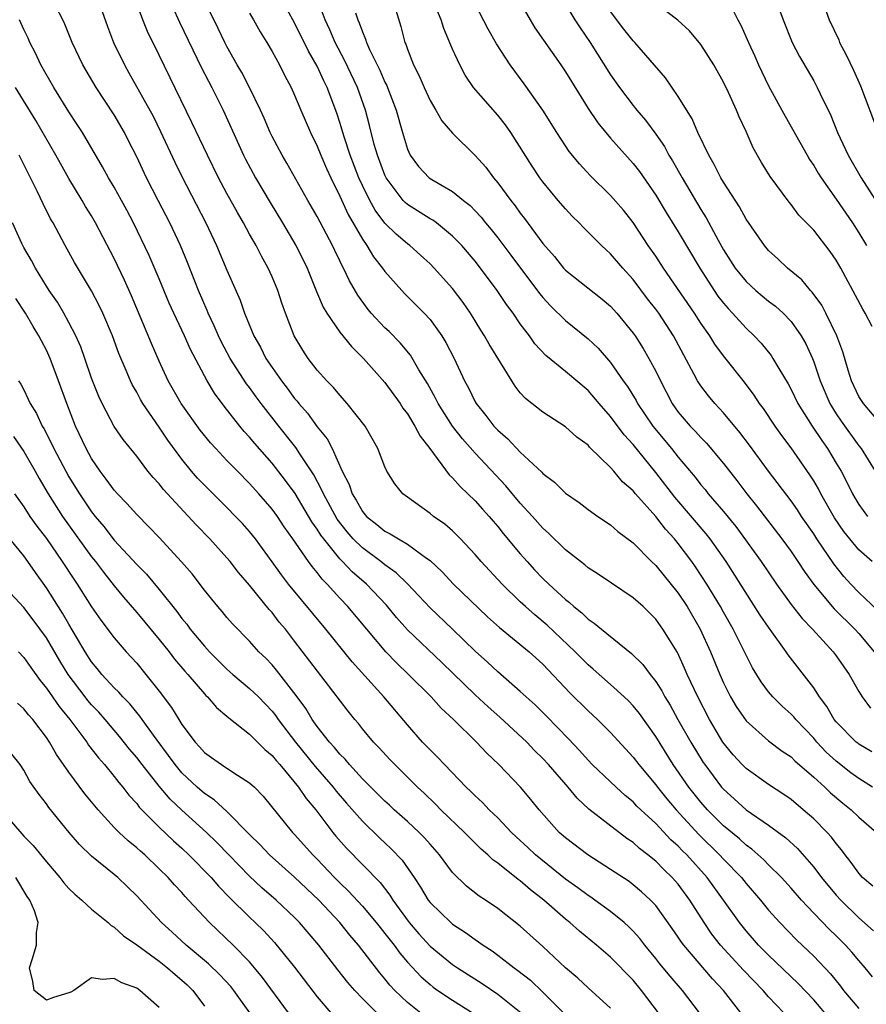
# Model space of a CAD drawing. Units: inches. Extents: x 2634000 to 2637000, y 1482000 to 1485000.
# Drawn here: x 2636861 to 2636936, y 1482586 to 1482673 of the extents above; entities that cross this region are included whole.
import ezdxf

# ---------------------------------------------------------------- set-up
doc = ezdxf.new("R2010")
doc.units = ezdxf.units.IN
doc.header["$MEASUREMENT"] = 0
doc.layers.add('LD26341482_2ft', color=194, linetype='Continuous')

msp = doc.modelspace()

# ---------------------------------------------------------------- linework, layer by layer
at = {"layer": 'LD26341482_2ft'}
for points, elevation in [([(2636903.558, 1482677), (2636905.866, 1482673), (2636906.298, 1482672.298), (2636908.6, 1482669), (2636909, 1482668.4), (2636909.523, 1482667.523), (2636911, 1482665.136), (2636911.859, 1482663.859), (2636913, 1482662.503), (2636915, 1482660.278), (2636915.559, 1482659.559), (2636917, 1482657.46), (2636917.917, 1482655.917), (2636919, 1482654.215), (2636920.914, 1482651), (2636922.187, 1482649), (2636922.515, 1482648.515), (2636923, 1482647.882), (2636923.405, 1482647.405), (2636923.798, 1482647), (2636925, 1482645.674), (2636925.728, 1482645), (2636926.347, 1482644.347), (2636927.239, 1482643.239), (2636927.391, 1482643), (2636927.902, 1482642.098), (2636928.731, 1482640.731), (2636929, 1482640.248), (2636929.606, 1482639), (2636930.856, 1482637), (2636931.708, 1482635.708), (2636932.219, 1482635), (2636933, 1482633.727), (2636933.427, 1482633), (2636933.965, 1482631.965), (2636934.439, 1482631), (2636934.641, 1482630.641), (2636935, 1482630.046), (2636935.777, 1482629)], 8374), ([(2636873.545, 1482675.545), (2636874.785, 1482672.785), (2636876.739, 1482668.739), (2636877.66, 1482667), (2636878.668, 1482665), (2636880.473, 1482661), (2636880.647, 1482660.647), (2636881.532, 1482659), (2636882.82, 1482656.82), (2636883.935, 1482655), (2636885.115, 1482653), (2636885.744, 1482651.744), (2636886.095, 1482651), (2636886.928, 1482648.928), (2636887.529, 1482647.529), (2636887.852, 1482647), (2636889, 1482645.335), (2636890.038, 1482644.038), (2636891.095, 1482643), (2636893, 1482640.854), (2636894.342, 1482639), (2636894.597, 1482638.597), (2636895, 1482638.071), (2636895.66, 1482637), (2636896.114, 1482636.114), (2636896.986, 1482635), (2636898.69, 1482632.69), (2636899, 1482632.426), (2636899.655, 1482631.656), (2636900.357, 1482631), (2636901, 1482630.371), (2636901.639, 1482629.64), (2636902.23, 1482629), (2636902.579, 1482628.579), (2636903, 1482628.108), (2636903.492, 1482627.492), (2636905, 1482625.682), (2636905.596, 1482625), (2636906.268, 1482624.268), (2636907, 1482623.504), (2636907.521, 1482623), (2636909, 1482621.634), (2636909.362, 1482621.362), (2636909.747, 1482621), (2636910.451, 1482620.451), (2636911, 1482619.901), (2636911.548, 1482619.547), (2636912.184, 1482619), (2636914.856, 1482616.856), (2636915.862, 1482615.862), (2636916.497, 1482615), (2636917, 1482614.372), (2636917.538, 1482613.538), (2636917.813, 1482613), (2636918.271, 1482612.271), (2636918.967, 1482611), (2636920.1, 1482609), (2636921.204, 1482607.204), (2636921.342, 1482607), (2636922.838, 1482605), (2636923, 1482604.815), (2636923.962, 1482603.962), (2636925, 1482603.007), (2636927, 1482601.643), (2636928.528, 1482600.528), (2636929.566, 1482599.566), (2636931, 1482597.904), (2636931.685, 1482597), (2636933, 1482595.448), (2636933.404, 1482595), (2636935, 1482593.437), (2636936.288, 1482592.288)], 8356), ([(2636936.228, 1482596.228), (2636935.336, 1482597), (2636935, 1482597.376), (2636934.334, 1482598.334), (2636933.803, 1482599), (2636933.466, 1482599.466), (2636933, 1482600.007), (2636932.578, 1482600.578), (2636932.192, 1482601), (2636931, 1482602.19), (2636930.077, 1482603), (2636929, 1482603.904), (2636928.359, 1482604.36), (2636927, 1482605.238), (2636925, 1482606.648), (2636924.655, 1482607), (2636923.868, 1482607.868), (2636922.958, 1482609), (2636921.764, 1482611), (2636920.717, 1482613), (2636919.797, 1482615), (2636919.562, 1482615.562), (2636918.924, 1482616.925), (2636917.642, 1482619), (2636917, 1482619.902), (2636915.874, 1482621), (2636915, 1482621.789), (2636913.07, 1482623.07), (2636911.886, 1482623.886), (2636911, 1482624.451), (2636910.71, 1482624.71), (2636910.321, 1482625), (2636909, 1482626.043), (2636907.51, 1482627.51), (2636907, 1482627.954), (2636906.078, 1482629), (2636905, 1482630.174), (2636903.707, 1482631.707), (2636901, 1482634.602), (2636899.87, 1482635.87), (2636898.992, 1482636.992), (2636897.716, 1482639), (2636897.483, 1482639.483), (2636896.765, 1482640.765), (2636896.019, 1482641.981), (2636895.272, 1482643.272), (2636894.364, 1482644.364), (2636893.366, 1482645.366), (2636893, 1482645.704), (2636891.793, 1482647), (2636891.433, 1482647.433), (2636890.593, 1482648.594), (2636889.86, 1482649.86), (2636889.331, 1482651), (2636889.205, 1482651.205), (2636889, 1482651.654), (2636888.554, 1482652.554), (2636888.354, 1482653), (2636887, 1482655.584), (2636886.17, 1482657), (2636884.304, 1482660.304), (2636883.887, 1482661), (2636883, 1482662.669), (2636882.839, 1482663), (2636882.289, 1482664.289), (2636881.96, 1482665), (2636880.995, 1482667), (2636880.32, 1482668.32), (2636879.91, 1482669), (2636879, 1482670.626), (2636878.811, 1482671), (2636878.234, 1482672.234), (2636876.237, 1482676.237)], 8358), ([(2636867.496, 1482675), (2636868.413, 1482672.413), (2636868.957, 1482671), (2636869.917, 1482669), (2636870.313, 1482668.313), (2636872.448, 1482664.448), (2636873.115, 1482663.115), (2636874.379, 1482660.379), (2636875, 1482659.116), (2636877.123, 1482655), (2636878.076, 1482653), (2636879, 1482650.801), (2636880.158, 1482648.158), (2636880.569, 1482647), (2636881.391, 1482645), (2636881.977, 1482643.977), (2636882.451, 1482643), (2636883, 1482642.181), (2636883.833, 1482641), (2636884.35, 1482640.35), (2636885, 1482639.452), (2636885.215, 1482639.215), (2636885.372, 1482639), (2636886.132, 1482638.132), (2636887, 1482636.925), (2636887.877, 1482635.877), (2636888.32, 1482635), (2636889.208, 1482633), (2636889.817, 1482631.817), (2636890.084, 1482631), (2636890.442, 1482630.442), (2636891, 1482629.435), (2636891.376, 1482629), (2636892.292, 1482628.292), (2636893, 1482627.694), (2636893.466, 1482627.466), (2636894.204, 1482627), (2636895, 1482626.543), (2636896.69, 1482625.31), (2636897, 1482625.102), (2636898.076, 1482624.077), (2636899.088, 1482623), (2636902.098, 1482620.099), (2636903.147, 1482619.147), (2636905.783, 1482617), (2636907, 1482615.894), (2636909.379, 1482613.378), (2636911, 1482611.769), (2636911.839, 1482611), (2636913, 1482609.84), (2636915, 1482607.678), (2636915.499, 1482607), (2636917, 1482605.212), (2636917.151, 1482605), (2636917.978, 1482603.978), (2636918.817, 1482603), (2636920.82, 1482600.82), (2636922.666, 1482599), (2636923, 1482598.629), (2636924.589, 1482597), (2636925, 1482596.478), (2636926.289, 1482595), (2636927, 1482594.115), (2636927.985, 1482593), (2636929.471, 1482591.471), (2636930.513, 1482590.513), (2636931, 1482590.025), (2636932.474, 1482588.475), (2636933.364, 1482587.364), (2636933.629, 1482587), (2636935, 1482585.384)], 8352), ([(2636936.21, 1482588.209), (2636935.566, 1482589), (2636935, 1482589.635), (2636934.377, 1482590.377), (2636933.826, 1482591), (2636933, 1482591.838), (2636932.402, 1482592.402), (2636931, 1482593.851), (2636929.912, 1482595), (2636929, 1482596.048), (2636928.141, 1482597), (2636927, 1482598.131), (2636926.574, 1482598.574), (2636925.511, 1482599.511), (2636925, 1482599.865), (2636924.414, 1482600.414), (2636923, 1482601.583), (2636921.595, 1482603), (2636921, 1482603.68), (2636919.94, 1482605), (2636918.55, 1482607), (2636917, 1482609.485), (2636915.547, 1482611.547), (2636915, 1482612.214), (2636914.615, 1482612.615), (2636914.214, 1482613), (2636913, 1482614.104), (2636911.465, 1482615.466), (2636911, 1482615.848), (2636909.863, 1482617), (2636907.374, 1482619.373), (2636906.278, 1482620.278), (2636905.454, 1482621), (2636905, 1482621.427), (2636903.379, 1482623), (2636901.537, 1482625), (2636901, 1482625.626), (2636899.703, 1482627), (2636899, 1482627.705), (2636898.314, 1482628.314), (2636897.309, 1482629), (2636897, 1482629.256), (2636895, 1482630.692), (2636894.596, 1482631), (2636893.875, 1482631.875), (2636893.177, 1482633), (2636893, 1482633.378), (2636892.385, 1482635), (2636891.257, 1482637), (2636889.666, 1482639), (2636889, 1482639.724), (2636888.428, 1482640.428), (2636887.865, 1482641), (2636887, 1482641.967), (2636886.201, 1482643), (2636885.712, 1482643.712), (2636884.949, 1482645), (2636884.188, 1482647), (2636883.876, 1482647.876), (2636883.507, 1482649), (2636883, 1482650.212), (2636882.644, 1482651), (2636882.053, 1482652.053), (2636881.575, 1482653), (2636881, 1482654.004), (2636880.461, 1482655), (2636879.922, 1482655.922), (2636879, 1482657.61), (2636878.262, 1482659), (2636877.271, 1482661), (2636875.9, 1482663.9), (2636873, 1482669.872), (2636871.963, 1482671.963), (2636871.551, 1482673), (2636870.803, 1482675)], 8354), ([(2636936.213, 1482605), (2636935, 1482605.76), (2636934.286, 1482606.286), (2636933, 1482607.297), (2636932.114, 1482608.114), (2636931.286, 1482609), (2636931, 1482609.343), (2636929.407, 1482611), (2636929.23, 1482611.23), (2636929, 1482611.471), (2636928.191, 1482612.191), (2636927.364, 1482613), (2636927, 1482613.439), (2636926.334, 1482614.333), (2636925.581, 1482615.581), (2636923.865, 1482619), (2636923, 1482620.498), (2636922.726, 1482621), (2636921.532, 1482623), (2636920.529, 1482624.529), (2636920.196, 1482625), (2636919, 1482626.588), (2636918.662, 1482627), (2636917.861, 1482627.861), (2636917, 1482628.984), (2636915.201, 1482631), (2636915, 1482631.248), (2636914.064, 1482632.064), (2636913.287, 1482633), (2636913, 1482633.323), (2636911.133, 1482635.133), (2636911, 1482635.295), (2636910.017, 1482636.017), (2636909, 1482636.944), (2636907, 1482638.239), (2636905.448, 1482639.448), (2636905, 1482639.957), (2636904.537, 1482640.537), (2636904.235, 1482641), (2636902.25, 1482644.249), (2636901.839, 1482645), (2636901.507, 1482645.507), (2636900.578, 1482647), (2636899.937, 1482647.937), (2636899, 1482649.196), (2636897.36, 1482651), (2636897, 1482651.361), (2636896.15, 1482652.15), (2636895.194, 1482653), (2636895, 1482653.141), (2636893.997, 1482653.997), (2636893, 1482654.979), (2636892.132, 1482656.132), (2636891.657, 1482657), (2636891, 1482658.329), (2636890.691, 1482659), (2636889.922, 1482661), (2636889.384, 1482662.616), (2636889, 1482663.908), (2636888.73, 1482664.73), (2636887.879, 1482667), (2636887.581, 1482667.581), (2636887, 1482668.891), (2636886.226, 1482670.226), (2636885, 1482672.743), (2636883.755, 1482675)], 8362), ([(2636936.142, 1482608.142), (2636935, 1482608.824), (2636934.9, 1482608.9), (2636934.777, 1482609), (2636933, 1482610.78), (2636932.818, 1482611), (2636932.16, 1482612.16), (2636931.515, 1482613), (2636931, 1482613.801), (2636928.735, 1482616.735), (2636928.566, 1482617), (2636927, 1482619.169), (2636926.254, 1482620.254), (2636923.247, 1482625), (2636921.814, 1482627), (2636921.458, 1482627.458), (2636918.687, 1482630.687), (2636917, 1482632.897), (2636915, 1482635.377), (2636914.217, 1482636.217), (2636913, 1482637.846), (2636911.975, 1482639), (2636911, 1482640.143), (2636909, 1482641.833), (2636907.258, 1482643.258), (2636906.292, 1482644.292), (2636905.798, 1482645), (2636905, 1482646.056), (2636904.353, 1482647), (2636903.773, 1482647.773), (2636902.961, 1482649), (2636901.481, 1482651), (2636901, 1482651.613), (2636899.807, 1482653), (2636899, 1482653.841), (2636897.567, 1482655), (2636897.241, 1482655.241), (2636897, 1482655.372), (2636895, 1482656.625), (2636894.798, 1482656.798), (2636894.617, 1482657), (2636893.105, 1482659), (2636893, 1482659.222), (2636892.334, 1482661), (2636892.055, 1482661.945), (2636891.634, 1482663.634), (2636891.264, 1482665), (2636890.567, 1482667), (2636889.426, 1482669.426), (2636888.583, 1482671), (2636888.119, 1482672.119), (2636887.709, 1482673), (2636887, 1482674.923)], 8364), ([(2636936.671, 1482620.671), (2636935, 1482622.252), (2636934.292, 1482623), (2636933.681, 1482623.682), (2636932.788, 1482624.788), (2636931.28, 1482627), (2636931, 1482627.442), (2636929.929, 1482629), (2636929.566, 1482629.566), (2636929, 1482630.368), (2636926.986, 1482633), (2636925.301, 1482635.301), (2636924.442, 1482636.442), (2636923, 1482638.186), (2636922.247, 1482639), (2636921.674, 1482639.675), (2636921, 1482640.56), (2636920.818, 1482640.818), (2636920.713, 1482641), (2636920.417, 1482641.583), (2636918.564, 1482645), (2636917.265, 1482647), (2636917, 1482647.369), (2636916.285, 1482648.285), (2636915, 1482649.987), (2636914.072, 1482651), (2636913, 1482652.273), (2636912.611, 1482652.612), (2636912.203, 1482653), (2636910.599, 1482654.599), (2636910.223, 1482655), (2636909.602, 1482655.602), (2636909, 1482656.238), (2636908.353, 1482657), (2636907, 1482658.647), (2636906.739, 1482659), (2636906.036, 1482660.036), (2636904.161, 1482663), (2636903.685, 1482663.685), (2636903, 1482664.56), (2636900.843, 1482667), (2636900.101, 1482668.101), (2636899.627, 1482669), (2636899, 1482670.399), (2636898.224, 1482672.224), (2636897.99, 1482673), (2636897.168, 1482675)], 8370), ([(2636908.655, 1482675), (2636909.841, 1482673), (2636910.295, 1482672.295), (2636911.18, 1482671), (2636913, 1482668.121), (2636913.788, 1482667), (2636915, 1482665.39), (2636915.312, 1482665), (2636916.094, 1482664.094), (2636917, 1482662.859), (2636917.768, 1482661.768), (2636918.171, 1482661), (2636918.495, 1482660.495), (2636919.328, 1482659), (2636921, 1482656.193), (2636921.464, 1482655.465), (2636922.528, 1482653.472), (2636923, 1482652.63), (2636924.046, 1482651), (2636925, 1482649.803), (2636925.878, 1482649), (2636927, 1482648.066), (2636927.61, 1482647.61), (2636928.286, 1482647), (2636929, 1482646.265), (2636929.891, 1482645), (2636930.291, 1482644.291), (2636930.882, 1482643), (2636931, 1482642.706), (2636931.572, 1482641), (2636932.433, 1482639), (2636933, 1482638.091), (2636933.44, 1482637.44), (2636935, 1482635.246), (2636935.196, 1482635), (2636936.447, 1482633)], 8376), ([(2636927.42, 1482675.42), (2636928.281, 1482673), (2636929.091, 1482671), (2636929.735, 1482669.735), (2636931, 1482667.585), (2636931.318, 1482667), (2636931.577, 1482666.424), (2636932.506, 1482664.506), (2636933.116, 1482663), (2636934.056, 1482661), (2636935.221, 1482659), (2636936.689, 1482656.689)], 8384), ([(2636931.649, 1482675), (2636932.383, 1482673), (2636933.213, 1482671.213), (2636933.299, 1482671), (2636933.888, 1482669.888), (2636934.533, 1482668.532), (2636935.138, 1482667.138), (2636936.705, 1482663)], 8386), ([(2636932.46, 1482584.46), (2636931, 1482586.153), (2636929.614, 1482587.614), (2636927, 1482590.112), (2636926.114, 1482591), (2636925, 1482592.264), (2636924.412, 1482593), (2636923.007, 1482595), (2636921.558, 1482597), (2636919.749, 1482599), (2636919.371, 1482599.371), (2636919, 1482599.773), (2636918.349, 1482600.349), (2636917, 1482601.781), (2636915.677, 1482603), (2636915.335, 1482603.335), (2636915, 1482603.699), (2636914.278, 1482604.279), (2636913.484, 1482605), (2636911.379, 1482607), (2636911, 1482607.383), (2636910.246, 1482608.246), (2636909.281, 1482609.282), (2636907.312, 1482611.311), (2636906.304, 1482612.304), (2636905.519, 1482613), (2636905, 1482613.496), (2636903, 1482615.22), (2636902.088, 1482616.087), (2636901, 1482617.045), (2636899, 1482618.993), (2636897, 1482620.884), (2636895.011, 1482623.012), (2636894.004, 1482624.004), (2636893, 1482624.697), (2636892.634, 1482625), (2636891, 1482626.199), (2636890.197, 1482627), (2636889.643, 1482627.643), (2636888.765, 1482628.765), (2636888.166, 1482629.834), (2636887.542, 1482631), (2636887.393, 1482631.393), (2636886.688, 1482632.688), (2636885.446, 1482634.554), (2636885.101, 1482635.101), (2636883.599, 1482637), (2636882.044, 1482639), (2636881.592, 1482639.592), (2636881, 1482640.406), (2636880.737, 1482640.737), (2636879.297, 1482643), (2636878.496, 1482644.496), (2636878.257, 1482645), (2636877.88, 1482645.88), (2636877.332, 1482647), (2636877.242, 1482647.242), (2636876.474, 1482649), (2636875.502, 1482651.502), (2636874.876, 1482653), (2636873.932, 1482655), (2636872.914, 1482657), (2636871.868, 1482659), (2636871, 1482660.846), (2636870.287, 1482662.287), (2636869.921, 1482663), (2636869, 1482664.575), (2636867.413, 1482667), (2636866.222, 1482669), (2636865.286, 1482671), (2636864.625, 1482672.625), (2636864.443, 1482673), (2636863.823, 1482674.177)], 8350), ([(2636893.864, 1482674.136), (2636894.418, 1482672.418), (2636894.776, 1482671), (2636894.85, 1482670.85), (2636895, 1482670.389), (2636895.536, 1482669), (2636896.04, 1482668.039), (2636896.474, 1482667), (2636897, 1482665.845), (2636897.507, 1482665), (2636898.044, 1482664.044), (2636899, 1482662.944), (2636901, 1482660.973), (2636901.93, 1482659.93), (2636902.616, 1482659), (2636903, 1482658.55), (2636904.144, 1482657), (2636904.528, 1482656.527), (2636905, 1482655.861), (2636905.382, 1482655.382), (2636907, 1482653.172), (2636908.014, 1482652.014), (2636908.834, 1482651), (2636909, 1482650.822), (2636912.256, 1482648.256), (2636913, 1482647.619), (2636913.56, 1482647), (2636915, 1482645.241), (2636915.168, 1482645), (2636915.879, 1482643.879), (2636916.402, 1482643), (2636917, 1482641.861), (2636917.408, 1482641), (2636918.456, 1482639), (2636919, 1482638.23), (2636920.044, 1482637), (2636920.521, 1482636.521), (2636921, 1482635.973), (2636921.49, 1482635.49), (2636923, 1482633.696), (2636924.18, 1482632.18), (2636925.062, 1482631), (2636925.922, 1482629.922), (2636928.187, 1482627), (2636929, 1482625.88), (2636929.595, 1482625), (2636930.147, 1482624.147), (2636931, 1482622.973), (2636932.82, 1482620.82), (2636934.655, 1482619), (2636935, 1482618.613), (2636936.36, 1482617)], 8368), ([(2636936.173, 1482625), (2636935, 1482626.037), (2636933.664, 1482627.664), (2636932.857, 1482628.857), (2636931.642, 1482631), (2636931.426, 1482631.426), (2636931, 1482632.152), (2636930.671, 1482632.671), (2636929, 1482635.062), (2636928.171, 1482636.17), (2636927.581, 1482637), (2636926.546, 1482638.545), (2636926.207, 1482639), (2636925.735, 1482639.735), (2636924.88, 1482640.88), (2636923, 1482643.231), (2636922.25, 1482644.25), (2636921.789, 1482645), (2636921, 1482646.113), (2636920.432, 1482647), (2636917.683, 1482651), (2636917, 1482652.044), (2636916.336, 1482653), (2636915, 1482655.033), (2636914.134, 1482656.134), (2636913, 1482657.436), (2636911.19, 1482659.19), (2636910.237, 1482660.237), (2636909.34, 1482661.34), (2636909, 1482661.833), (2636908.234, 1482663), (2636906.989, 1482664.989), (2636905.337, 1482667.337), (2636904.092, 1482669), (2636902.883, 1482670.883), (2636902.157, 1482672.157), (2636901, 1482674.392)], 8372), ([(2636936.185, 1482645.815), (2636935.565, 1482647), (2636935.345, 1482647.345), (2636933.393, 1482651), (2636933, 1482651.703), (2636932.473, 1482652.473), (2636931, 1482654.35), (2636929.694, 1482655.695), (2636929, 1482656.623), (2636928.825, 1482656.825), (2636927.128, 1482659.128), (2636926.366, 1482660.366), (2636925.643, 1482661.643), (2636925, 1482663.092), (2636924.393, 1482664.393), (2636924.149, 1482665), (2636923.442, 1482666.558), (2636923, 1482667.473), (2636922.142, 1482669), (2636921, 1482670.815), (2636920.007, 1482672.008), (2636918.964, 1482672.964), (2636917, 1482674.437)], 8380), ([(2636923.529, 1482674.471), (2636924.275, 1482673), (2636924.533, 1482672.533), (2636925.212, 1482671), (2636925.776, 1482669.776), (2636926.106, 1482669), (2636926.39, 1482668.39), (2636927, 1482667.159), (2636928.184, 1482665), (2636928.458, 1482664.458), (2636930.41, 1482661), (2636930.631, 1482660.631), (2636931, 1482660.093), (2636931.399, 1482659.4), (2636931.652, 1482659), (2636933, 1482657.104), (2636934.432, 1482655), (2636935, 1482654.121), (2636935.681, 1482653)], 8382), ([(2636928.352, 1482585), (2636927, 1482586.435), (2636926.517, 1482587), (2636924.784, 1482588.784), (2636922.748, 1482591), (2636921.984, 1482591.984), (2636921.29, 1482593), (2636920.032, 1482595), (2636919, 1482596.396), (2636918.469, 1482597), (2636917.706, 1482597.706), (2636917, 1482598.441), (2636916.31, 1482599), (2636915.564, 1482599.564), (2636915, 1482600.088), (2636914.449, 1482600.449), (2636911.058, 1482603.058), (2636910.024, 1482604.024), (2636909.23, 1482605), (2636907.509, 1482607), (2636907, 1482607.554), (2636906.266, 1482608.266), (2636905.563, 1482609), (2636903.197, 1482611.197), (2636902.136, 1482612.137), (2636901, 1482613.192), (2636898.043, 1482616.043), (2636895, 1482618.944), (2636894.033, 1482620.033), (2636893.127, 1482621.127), (2636891.359, 1482623), (2636890.091, 1482624.091), (2636889.252, 1482625), (2636889, 1482625.251), (2636887.575, 1482627), (2636887.329, 1482627.329), (2636887, 1482627.875), (2636886.528, 1482628.528), (2636885.032, 1482631.033), (2636884.191, 1482632.191), (2636883, 1482633.724), (2636881.46, 1482635.46), (2636881, 1482636.032), (2636880.534, 1482636.534), (2636880.146, 1482637), (2636878.762, 1482638.762), (2636877.906, 1482639.907), (2636877.246, 1482641), (2636875.782, 1482643.782), (2636875.251, 1482645), (2636874.288, 1482647), (2636873.889, 1482647.889), (2636873, 1482650.036), (2636872.105, 1482652.105), (2636870.729, 1482655), (2636870.134, 1482656.134), (2636869.656, 1482657), (2636869, 1482658.161), (2636868.498, 1482659), (2636867.977, 1482659.977), (2636866.194, 1482663), (2636865.735, 1482663.735), (2636865, 1482664.847), (2636863.648, 1482667), (2636862.503, 1482669), (2636862.035, 1482670.035), (2636861.535, 1482671), (2636861.371, 1482671.371), (2636861, 1482672.129), (2636860.621, 1482673)], 8348), ([(2636881, 1482673.6), (2636881.359, 1482673), (2636881.939, 1482671.939), (2636882.522, 1482671), (2636883, 1482670.186), (2636883.657, 1482669), (2636884.101, 1482668.1), (2636884.686, 1482667), (2636885, 1482666.312), (2636885.549, 1482665), (2636886.412, 1482663), (2636887, 1482661.792), (2636887.31, 1482661), (2636887.817, 1482659.817), (2636888.192, 1482659), (2636889, 1482657.374), (2636889.74, 1482655.74), (2636891, 1482653.547), (2636891.386, 1482653), (2636892.002, 1482652.002), (2636892.799, 1482651), (2636893, 1482650.703), (2636894.484, 1482649), (2636894.734, 1482648.734), (2636896.482, 1482647), (2636897, 1482646.438), (2636898.043, 1482645), (2636898.409, 1482644.41), (2636899.131, 1482643), (2636900.053, 1482641), (2636900.392, 1482640.392), (2636901, 1482639.154), (2636901.089, 1482639), (2636901.95, 1482637.95), (2636902.665, 1482637), (2636903, 1482636.64), (2636903.883, 1482635.883), (2636905, 1482634.685), (2636906.906, 1482632.906), (2636907, 1482632.794), (2636908.029, 1482632.029), (2636909, 1482631.06), (2636910.22, 1482630.22), (2636911, 1482629.621), (2636911.876, 1482629), (2636913, 1482628.247), (2636913.655, 1482627.655), (2636915, 1482626.654), (2636916.633, 1482625), (2636917, 1482624.658), (2636919, 1482622.187), (2636919.776, 1482621), (2636920.929, 1482619), (2636921.859, 1482617), (2636922.672, 1482615), (2636923, 1482614.258), (2636923.627, 1482613), (2636924.142, 1482612.142), (2636925, 1482610.887), (2636927, 1482609.119), (2636928.205, 1482608.205), (2636929, 1482607.683), (2636929.337, 1482607.337), (2636931, 1482605.9), (2636931.984, 1482605), (2636932.497, 1482604.497), (2636933.58, 1482603.58), (2636934.323, 1482603), (2636935, 1482602.35), (2636936.573, 1482601)], 8360), ([(2636890.394, 1482673.606), (2636890.597, 1482673), (2636890.728, 1482672.728), (2636891, 1482671.921), (2636891.284, 1482671.284), (2636891.358, 1482671), (2636891.623, 1482670.377), (2636892.538, 1482668.538), (2636893, 1482667.479), (2636893.167, 1482667.167), (2636893.235, 1482667), (2636894.004, 1482665), (2636894.56, 1482663), (2636895, 1482661.538), (2636895.243, 1482661), (2636895.985, 1482659.985), (2636896.913, 1482659), (2636897.162, 1482658.838), (2636899, 1482657.793), (2636899.965, 1482657), (2636900.547, 1482656.547), (2636901, 1482656.08), (2636901.52, 1482655.52), (2636901.923, 1482655), (2636902.416, 1482654.416), (2636903, 1482653.676), (2636904.156, 1482652.156), (2636905.004, 1482651), (2636906.722, 1482648.722), (2636907, 1482648.388), (2636907.668, 1482647.668), (2636909, 1482646.355), (2636911, 1482644.737), (2636911.899, 1482643.899), (2636913, 1482642.625), (2636914.124, 1482641), (2636914.493, 1482640.494), (2636915.257, 1482639.258), (2636915.387, 1482639), (2636916.75, 1482637), (2636918.402, 1482635), (2636919, 1482634.241), (2636920.481, 1482632.481), (2636921, 1482631.803), (2636921.37, 1482631.37), (2636921.659, 1482631), (2636923, 1482629.426), (2636924.088, 1482628.088), (2636926.349, 1482625), (2636927.698, 1482623), (2636929, 1482621.189), (2636929.963, 1482619.963), (2636930.901, 1482619), (2636932.731, 1482617), (2636933, 1482616.64), (2636933.661, 1482615.661), (2636934.134, 1482615), (2636935, 1482613.471), (2636935.295, 1482613), (2636936.019, 1482612.018)], 8366), ([(2636937, 1482637.105), (2636935.404, 1482639), (2636935, 1482639.635), (2636934.354, 1482641), (2636934.055, 1482641.945), (2636933.588, 1482643.588), (2636933.043, 1482645), (2636932.069, 1482647), (2636931.706, 1482647.706), (2636930.865, 1482648.865), (2636930.723, 1482649), (2636929.952, 1482649.952), (2636928.678, 1482651), (2636927.819, 1482651.819), (2636927, 1482652.571), (2636926.634, 1482653), (2636925, 1482655.335), (2636924.414, 1482656.414), (2636923, 1482658.616), (2636922.774, 1482659), (2636922.189, 1482660.189), (2636921.7, 1482661), (2636920.739, 1482663), (2636920.227, 1482664.227), (2636919, 1482666.213), (2636917.861, 1482667.861), (2636915.137, 1482671), (2636915, 1482671.135), (2636914.168, 1482672.168), (2636913, 1482673.734)], 8378), ([(2636924.541, 1482585), (2636922.999, 1482587), (2636922.029, 1482588.029), (2636919.489, 1482591), (2636919.28, 1482591.28), (2636919, 1482591.715), (2636918.469, 1482592.469), (2636917, 1482594.514), (2636916.547, 1482595), (2636915.739, 1482595.739), (2636915, 1482596.36), (2636914.634, 1482596.634), (2636913, 1482597.72), (2636910.974, 1482599), (2636909, 1482600.51), (2636908.448, 1482601), (2636906.667, 1482603), (2636905.925, 1482603.925), (2636905.021, 1482605), (2636903.102, 1482607), (2636902.023, 1482608.023), (2636901.122, 1482609), (2636899.074, 1482611), (2636897.995, 1482611.995), (2636897.099, 1482613), (2636895.075, 1482615), (2636894.012, 1482616.013), (2636893.075, 1482617), (2636891.382, 1482619), (2636889.715, 1482621), (2636889, 1482621.766), (2636887.894, 1482623), (2636887.439, 1482623.439), (2636887, 1482624.023), (2636886.545, 1482624.545), (2636886.218, 1482625), (2636884.853, 1482627), (2636884.077, 1482628.078), (2636883.466, 1482629), (2636883, 1482629.642), (2636881.826, 1482631), (2636881, 1482631.924), (2636879.924, 1482633), (2636879, 1482633.953), (2636878, 1482635), (2636877.529, 1482635.529), (2636876.638, 1482636.638), (2636874.942, 1482639), (2636873.797, 1482641), (2636873, 1482642.743), (2636872.309, 1482644.309), (2636870.545, 1482648.545), (2636869.926, 1482649.926), (2636869, 1482651.861), (2636867.358, 1482655), (2636867, 1482655.619), (2636866.47, 1482656.47), (2636866.172, 1482657), (2636865, 1482658.947), (2636864.251, 1482660.251), (2636863.841, 1482661), (2636862.064, 1482664.064), (2636860.256, 1482667)], 8346), ([(2636920.886, 1482585), (2636919.372, 1482587), (2636918.269, 1482588.269), (2636917.365, 1482589.365), (2636917, 1482589.83), (2636916.031, 1482591), (2636915.59, 1482591.59), (2636915, 1482592.243), (2636914.624, 1482592.624), (2636914.196, 1482593), (2636913, 1482593.984), (2636911.594, 1482595), (2636911.245, 1482595.245), (2636911, 1482595.396), (2636910.09, 1482596.09), (2636909, 1482596.858), (2636906.355, 1482599), (2636905.664, 1482599.664), (2636904.617, 1482600.617), (2636904.218, 1482601), (2636903, 1482602.275), (2636902.247, 1482603), (2636901.649, 1482603.649), (2636901, 1482604.236), (2636900.624, 1482604.623), (2636900.213, 1482605), (2636898.277, 1482607), (2636897.665, 1482607.665), (2636897, 1482608.307), (2636896.344, 1482609), (2636895, 1482610.527), (2636892.893, 1482613), (2636890.099, 1482616.1), (2636887.759, 1482619), (2636884.449, 1482623), (2636883.82, 1482623.82), (2636883, 1482624.971), (2636881.517, 1482627), (2636881, 1482627.648), (2636880.363, 1482628.363), (2636879.766, 1482629), (2636879, 1482629.788), (2636877, 1482631.772), (2636876.399, 1482632.399), (2636875.871, 1482633), (2636875, 1482634.054), (2636873.756, 1482635.756), (2636873, 1482636.909), (2636871.554, 1482639), (2636871.348, 1482639.348), (2636871, 1482640.002), (2636870.624, 1482640.624), (2636870.448, 1482641), (2636870.074, 1482641.926), (2636869.429, 1482643.43), (2636868.851, 1482645), (2636867.998, 1482647), (2636867.68, 1482647.68), (2636866.983, 1482648.983), (2636865.488, 1482651.488), (2636864.653, 1482653), (2636863.59, 1482655), (2636863.368, 1482655.368), (2636862.698, 1482656.698), (2636862.187, 1482657.813), (2636860.592, 1482661)], 8344), ([(2636917.256, 1482585), (2636915.743, 1482587), (2636915, 1482587.894), (2636913, 1482589.933), (2636911.759, 1482591), (2636910.236, 1482592.236), (2636909.387, 1482593), (2636909, 1482593.306), (2636907.085, 1482595), (2636905.903, 1482595.903), (2636905, 1482596.7), (2636904.821, 1482596.821), (2636903, 1482598.263), (2636902.565, 1482598.565), (2636902.121, 1482599), (2636901.517, 1482599.517), (2636900.513, 1482600.513), (2636900.06, 1482601), (2636897.966, 1482603), (2636897.486, 1482603.486), (2636896.466, 1482604.466), (2636895.895, 1482605), (2636894.45, 1482606.45), (2636893.873, 1482607), (2636893.445, 1482607.445), (2636892.495, 1482608.496), (2636891.997, 1482609), (2636891, 1482610.185), (2636890.644, 1482610.644), (2636890.329, 1482611), (2636889.729, 1482611.729), (2636885, 1482617.95), (2636884.176, 1482619), (2636883.64, 1482619.64), (2636883, 1482620.477), (2636882.747, 1482620.747), (2636881, 1482622.905), (2636880.027, 1482624.027), (2636879.285, 1482625), (2636879, 1482625.338), (2636877.495, 1482627), (2636876.261, 1482628.261), (2636873.724, 1482631), (2636873.378, 1482631.378), (2636873, 1482631.868), (2636872.452, 1482632.452), (2636872, 1482633), (2636871, 1482634.321), (2636869.799, 1482635.799), (2636869, 1482636.975), (2636867.93, 1482639), (2636867.632, 1482639.632), (2636867, 1482641.236), (2636866.405, 1482643), (2636866.036, 1482644.036), (2636865.615, 1482645), (2636865, 1482646.175), (2636864.546, 1482647), (2636863.97, 1482647.97), (2636863.25, 1482649), (2636863, 1482649.388), (2636862.023, 1482651), (2636861.68, 1482651.68), (2636861, 1482652.83), (2636860.833, 1482653.167), (2636860.008, 1482655)], 8342), ([(2636913, 1482585.418), (2636911, 1482587.215), (2636910.083, 1482588.084), (2636909, 1482589.007), (2636907, 1482590.882), (2636905, 1482592.699), (2636903, 1482594.259), (2636901.908, 1482595), (2636901.353, 1482595.354), (2636900.224, 1482596.224), (2636899, 1482597.452), (2636897.851, 1482599), (2636897, 1482599.952), (2636896.519, 1482600.519), (2636896.035, 1482601), (2636895, 1482601.956), (2636893.823, 1482603), (2636893.402, 1482603.402), (2636893, 1482603.759), (2636892.386, 1482604.386), (2636891, 1482605.753), (2636889.85, 1482607), (2636889.472, 1482607.472), (2636889, 1482607.924), (2636888.526, 1482608.526), (2636888.074, 1482609), (2636887, 1482610.382), (2636886.562, 1482611), (2636885.979, 1482611.979), (2636885.137, 1482613.138), (2636883.383, 1482615.383), (2636883, 1482615.831), (2636882.431, 1482616.432), (2636881.835, 1482617), (2636881, 1482617.935), (2636879.486, 1482619.486), (2636879, 1482620.038), (2636878.566, 1482620.566), (2636878.179, 1482621), (2636877.649, 1482621.649), (2636877, 1482622.467), (2636875.905, 1482623.905), (2636874.985, 1482624.985), (2636873, 1482627.128), (2636872.085, 1482628.085), (2636871, 1482629.163), (2636870.138, 1482630.138), (2636869.292, 1482631), (2636869, 1482631.326), (2636868.308, 1482632.308), (2636867.767, 1482633), (2636867, 1482634.12), (2636866.515, 1482635), (2636865.585, 1482637), (2636864.811, 1482639), (2636864.082, 1482641), (2636863.327, 1482643), (2636863, 1482643.714), (2636862.551, 1482644.551), (2636862.334, 1482645), (2636861.823, 1482645.823), (2636861.156, 1482647), (2636860.298, 1482648.298)], 8340), ([(2636860.528, 1482641), (2636860.719, 1482640.719), (2636861, 1482640.198), (2636861.394, 1482639.394), (2636861.564, 1482639), (2636862.125, 1482638.125), (2636862.629, 1482637), (2636862.779, 1482636.779), (2636863.462, 1482635.462), (2636863.659, 1482635), (2636864.716, 1482633), (2636865, 1482632.502), (2636865.928, 1482631), (2636867, 1482629.399), (2636867.312, 1482629), (2636868.088, 1482628.088), (2636869, 1482626.895), (2636871, 1482624.739), (2636871.869, 1482623.869), (2636873, 1482622.524), (2636874.561, 1482620.561), (2636875, 1482619.96), (2636875.435, 1482619.435), (2636875.749, 1482619), (2636877, 1482617.491), (2636877.455, 1482617), (2636879, 1482615.469), (2636879.518, 1482615), (2636881, 1482613.757), (2636881.782, 1482613), (2636883, 1482611.732), (2636883.326, 1482611.327), (2636883.545, 1482611), (2636885.065, 1482609), (2636886.827, 1482606.827), (2636888.417, 1482605), (2636888.665, 1482604.665), (2636889.59, 1482603.59), (2636891, 1482601.983), (2636892.515, 1482600.515), (2636893.556, 1482599.556), (2636894.531, 1482598.531), (2636895.594, 1482597), (2636896.155, 1482596.155), (2636896.84, 1482595), (2636897, 1482594.79), (2636898.831, 1482593), (2636899, 1482592.856), (2636900.14, 1482592.14), (2636901, 1482591.501), (2636901.305, 1482591.305), (2636901.707, 1482591), (2636902.494, 1482590.494), (2636903, 1482590.121), (2636904.443, 1482589), (2636904.773, 1482588.773), (2636905.895, 1482587.895), (2636907, 1482586.849), (2636908.839, 1482585)], 8338), ([(2636860.088, 1482636.088), (2636861, 1482634.756), (2636862.009, 1482633), (2636862.356, 1482632.355), (2636863.15, 1482631), (2636864.416, 1482629), (2636867, 1482625.418), (2636867.34, 1482625), (2636868.049, 1482624.049), (2636869, 1482622.854), (2636869.835, 1482621.835), (2636871, 1482620.496), (2636873, 1482618.101), (2636873.875, 1482617), (2636874.36, 1482616.36), (2636875.273, 1482615.273), (2636875.524, 1482615), (2636877, 1482613.273), (2636877.132, 1482613.132), (2636877.29, 1482613), (2636878.078, 1482612.078), (2636879, 1482611.31), (2636879.156, 1482611.156), (2636881, 1482609.705), (2636882.347, 1482608.347), (2636883, 1482607.811), (2636883.355, 1482607.355), (2636883.681, 1482607), (2636885.349, 1482605), (2636886.008, 1482604.008), (2636886.865, 1482603), (2636888.383, 1482601), (2636888.662, 1482600.662), (2636889.592, 1482599.592), (2636892.564, 1482596.564), (2636893.44, 1482595.44), (2636893.698, 1482595), (2636895.161, 1482593), (2636896.018, 1482592.018), (2636897, 1482590.931), (2636899, 1482589.306), (2636899.445, 1482589), (2636901.606, 1482587.606), (2636903, 1482586.657), (2636905.071, 1482585)], 8336), ([(2636860.179, 1482631), (2636861, 1482629.843), (2636861.541, 1482629), (2636862.146, 1482628.146), (2636863, 1482627.024), (2636864.404, 1482625), (2636865.428, 1482623.428), (2636865.727, 1482623), (2636867, 1482620.986), (2636867.813, 1482619.813), (2636869, 1482618.225), (2636870.074, 1482617), (2636871, 1482615.992), (2636871.825, 1482615), (2636873, 1482613.522), (2636874.079, 1482612.079), (2636874.724, 1482611), (2636875, 1482610.569), (2636876.177, 1482609), (2636876.577, 1482608.578), (2636877, 1482608.087), (2636877.64, 1482607.64), (2636878.513, 1482607), (2636878.821, 1482606.821), (2636879, 1482606.684), (2636879.944, 1482606.056), (2636881, 1482605.404), (2636881.431, 1482605), (2636882.208, 1482604.208), (2636884.817, 1482601), (2636885, 1482600.816), (2636886.618, 1482599), (2636887, 1482598.627), (2636888.535, 1482597), (2636889, 1482596.528), (2636889.782, 1482595.783), (2636891, 1482594.453), (2636892.23, 1482593), (2636892.567, 1482592.566), (2636893, 1482592.05), (2636893.45, 1482591.45), (2636893.816, 1482591), (2636894.309, 1482590.309), (2636895, 1482589.494), (2636896.208, 1482588.208), (2636897, 1482587.516), (2636897.288, 1482587.288), (2636897.697, 1482587), (2636899, 1482586.122), (2636900.909, 1482584.91)], 8334), ([(2636896.627, 1482584.626), (2636895, 1482585.928), (2636893.866, 1482587), (2636893.448, 1482587.448), (2636893, 1482588.016), (2636892.542, 1482588.542), (2636890.656, 1482591), (2636889.883, 1482591.883), (2636888.993, 1482593), (2636887.151, 1482595), (2636885, 1482597.036), (2636882.778, 1482599), (2636881.916, 1482599.916), (2636881, 1482600.809), (2636879, 1482602.853), (2636877.881, 1482603.881), (2636877, 1482604.448), (2636876.374, 1482605), (2636875, 1482606.288), (2636874.402, 1482607), (2636873.821, 1482607.821), (2636872.719, 1482609.28), (2636871.475, 1482611), (2636871.287, 1482611.287), (2636871, 1482611.617), (2636870.384, 1482612.384), (2636869.762, 1482613), (2636869.416, 1482613.416), (2636869, 1482613.804), (2636867.903, 1482615), (2636867.506, 1482615.506), (2636867, 1482616.111), (2636866.436, 1482617), (2636865, 1482619.434), (2636864.429, 1482620.43), (2636863, 1482622.665), (2636862.019, 1482624.019), (2636861.353, 1482625), (2636861, 1482625.491), (2636859.747, 1482627)], 8332), ([(2636892.272, 1482585), (2636891, 1482586.281), (2636890.321, 1482587), (2636889.707, 1482587.707), (2636888.817, 1482588.817), (2636887.131, 1482591), (2636885.443, 1482593), (2636885, 1482593.454), (2636883.363, 1482595), (2636882.1, 1482596.1), (2636881, 1482597.122), (2636879.166, 1482599), (2636878.109, 1482600.109), (2636877.183, 1482601), (2636875, 1482602.971), (2636873.955, 1482603.955), (2636873, 1482605.086), (2636871.484, 1482607), (2636871, 1482607.645), (2636870.375, 1482608.375), (2636869.487, 1482609.487), (2636868.205, 1482611), (2636867.64, 1482611.64), (2636867, 1482612.312), (2636866.68, 1482612.68), (2636866.436, 1482613), (2636864.926, 1482615), (2636864.193, 1482616.192), (2636863, 1482618.236), (2636861.827, 1482619.828), (2636861, 1482620.914), (2636859, 1482623.078)], 8330), ([(2636860.519, 1482617), (2636861, 1482616.497), (2636861.611, 1482615.611), (2636862.454, 1482614.455), (2636863, 1482613.789), (2636864.14, 1482612.14), (2636865.083, 1482611), (2636866.574, 1482609), (2636866.741, 1482608.741), (2636867.604, 1482607.604), (2636868.135, 1482607), (2636869, 1482605.941), (2636869.406, 1482605.406), (2636869.761, 1482605), (2636870.3, 1482604.3), (2636871, 1482603.545), (2636871.234, 1482603.234), (2636871.465, 1482603), (2636873, 1482601.473), (2636874.264, 1482600.264), (2636875, 1482599.6), (2636875.632, 1482599), (2636877.589, 1482597), (2636878.242, 1482596.242), (2636879.231, 1482595.231), (2636881, 1482593.482), (2636881.512, 1482593), (2636882.261, 1482592.261), (2636883.228, 1482591.228), (2636885, 1482589.059), (2636887, 1482586.439), (2636888.195, 1482585)], 8328), ([(2636884.452, 1482585), (2636882.153, 1482588.153), (2636881.453, 1482589), (2636881, 1482589.516), (2636879.537, 1482591), (2636877.448, 1482593), (2636875.603, 1482595), (2636875.305, 1482595.305), (2636875, 1482595.661), (2636874.341, 1482596.341), (2636873.778, 1482597), (2636873, 1482597.77), (2636871.711, 1482599), (2636871.329, 1482599.329), (2636871, 1482599.638), (2636870.24, 1482600.24), (2636869.438, 1482601), (2636869, 1482601.444), (2636867.574, 1482603), (2636866.414, 1482604.415), (2636865, 1482606.331), (2636863.904, 1482607.904), (2636863.284, 1482609), (2636863, 1482609.411), (2636861.783, 1482611), (2636861.417, 1482611.417), (2636861, 1482611.938), (2636860.445, 1482612.445)], 8326), ([(2636881.017, 1482585), (2636879.6, 1482587), (2636879.334, 1482587.334), (2636878.38, 1482588.38), (2636877.351, 1482589.351), (2636875.379, 1482591), (2636874.155, 1482592.155), (2636873.185, 1482593), (2636871, 1482595.369), (2636870.186, 1482596.186), (2636869.325, 1482597), (2636869, 1482597.28), (2636867, 1482598.897), (2636865.931, 1482599.931), (2636865.027, 1482601), (2636863.213, 1482603.213), (2636863, 1482603.524), (2636862.348, 1482604.348), (2636861.522, 1482605.521), (2636861, 1482606.504), (2636860.662, 1482607), (2636859.079, 1482609)], 8324), ([(2636859.002, 1482603), (2636861, 1482600.672), (2636861.838, 1482599.838), (2636863, 1482598.391), (2636864.197, 1482597), (2636864.534, 1482596.534), (2636865, 1482596.019), (2636865.52, 1482595.52), (2636866.135, 1482595), (2636867, 1482594.203), (2636868.464, 1482593), (2636868.734, 1482592.734), (2636869, 1482592.602), (2636869.822, 1482591.822), (2636871, 1482591.026), (2636873, 1482589.588), (2636873.733, 1482589), (2636874.398, 1482588.398), (2636875, 1482587.908), (2636875.478, 1482587.478), (2636875.974, 1482587), (2636877, 1482585.594)], 8322), ([(2636873, 1482585.472), (2636871.286, 1482587), (2636871, 1482587.196), (2636869.677, 1482587.677), (2636869, 1482588.051), (2636867.957, 1482587.957), (2636867, 1482588.108), (2636865.431, 1482587), (2636865.151, 1482586.849), (2636865, 1482586.779), (2636863.636, 1482586.364), (2636863, 1482586.146), (2636861.923, 1482587), (2636861.787, 1482587.788), (2636861.503, 1482589), (2636861.745, 1482589.745), (2636862.118, 1482591), (2636862.125, 1482592.125), (2636862.261, 1482593), (2636861.946, 1482594.054), (2636861.535, 1482595), (2636861.304, 1482595.304), (2636860.304, 1482597)], 8320)]:
    msp.add_lwpolyline(points, dxfattribs=dict(at, elevation=elevation))

doc.saveas('drawing.dxf')
